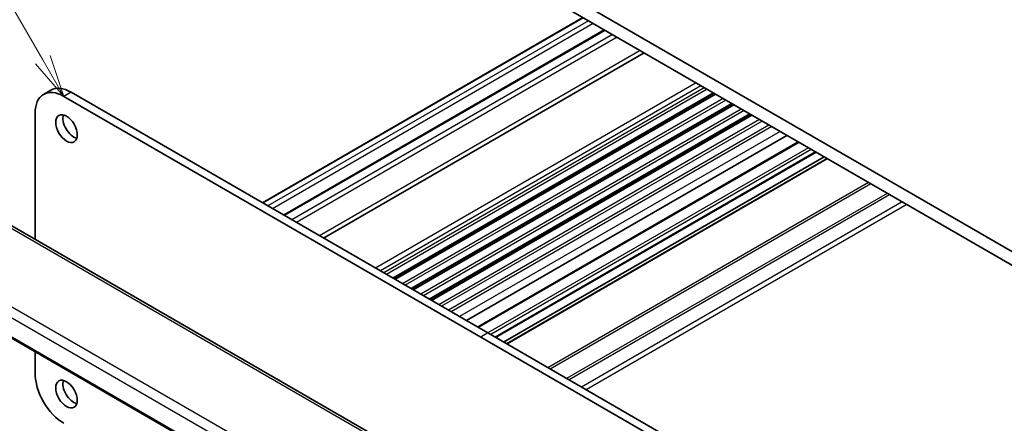
# Model space of a CAD drawing. Units: millimetres. Extents: x 0 to 5900, y 0 to 1124.
# Drawn here: x 539 to 684, y 319 to 379 of the extents above; entities that cross this region are included whole.
import ezdxf

# ---------------------------------------------------------------- set-up
doc = ezdxf.new("R2010")
doc.units = ezdxf.units.MM
for name, color, linetype, lineweight in [('Symbol (TK)', 100, 'Continuous', 18), ('Visible (ISO)', 7, 'Continuous', 35), ('Visible Narrow (ISO)', 7, 'Continuous', 25)]:
    doc.layers.add(name, color=color, linetype=linetype, lineweight=lineweight)
doc.styles.add('Note Text (TK2)', font='txt')

# ---------------------------------------------------------------- blocks, each defined once
blk = doc.blocks.new('バルーン1')
at = {"layer": 'Symbol (TK)', "color": 100}
for p, q in [((231.328, 157.11), (214.746, 185.83)), ((231.328, 157.11), (232.578, 154.945)), ((232.578, 154.945), (231.761, 157.36)), ((230.895, 156.86), (232.578, 154.945))]:
    blk.add_line(p, q, dxfattribs=at)
at = {"layer": 'Symbol (TK)'}
blk.add_circle((213.246, 188.428), 3, dxfattribs=at)
at = {"layer": 'Symbol (TK)', "color": 7, "insert": (213.246, 188.405), "char_height": 2, "attachment_point": 5, "style": 'Note Text (TK2)'}
blk.add_mtext('1', dxfattribs=at)

msp = doc.modelspace()

# ---------------------------------------------------------------- linework, layer by layer
at = {"layer": 'Visible (ISO)'}
for p, q in [((693.2269, 339.8264), (578.9584, 405.7993)), ((583.2718, 401.2678), (688.9135, 340.2755)), ((621.8488, 378.9954), (574.508, 351.6631)), ((624.9861, 377.184), (577.6453, 349.8518)), ((630.8802, 373.7811), (583.5394, 346.4489)), ((543.2547, 368.2723), (542.1941, 367.6599)), ((607.8084, 332.4371), (546.2547, 367.9751)), ((606.7477, 331.8248), (545.1941, 367.3628)), ((641.1995, 367.8232), (593.8587, 340.491)), ((641.4313, 367.6894), (594.0905, 340.3571)), ((643.8865, 366.2719), (596.5457, 338.9397)), ((644.1183, 366.138), (596.7775, 338.8058)), ((540.9514, 364.9133), (540.9514, 346.259)), ((646.5735, 364.7205), (599.2327, 337.3883)), ((646.8053, 364.5867), (599.4645, 337.2545)), ((651.972, 361.6037), (604.6312, 334.2715)), ((653.6239, 360.65), (606.2831, 333.3178)), ((656.2977, 359.1062), (608.9569, 331.774)), ((657.4826, 358.4221), (610.1418, 331.0899)), ((657.8897, 358.1871), (610.5489, 330.8549)), ((636.1162, 291.3155), (532.4173, 351.1861)), ((520.0594, 341.7137), (626.02, 280.5373)), ((668.3014, 296.2867), (606.7477, 331.8248)), ((669.362, 296.8991), (607.8084, 332.4371)), ((540.9514, 329.6516), (540.9514, 326.4563))]:
    msp.add_line(p, q, dxfattribs=at)
for centre, major_axis, start_param, end_param in [((545.1941, 362.4638), (-3, 5.1962), 5.49778714, 7.06858347), ((546.2547, 363.0762), (-3, 5.1962), 5.49778714, 6.28318531), ((546.6436, 363.219), (1.125, -1.9486), 3.63247533, 5.79230263), ((545.1941, 324.0068), (3, -5.1962), 3.92699082, 5.49778715), ((546.6436, 324.0272), (1.125, -1.9486), 3.63247533, 5.79230263)]:
    msp.add_ellipse(centre, major_axis=major_axis, ratio=0.57735027, start_param=start_param, end_param=end_param, dxfattribs=at)
for centre in [(545.583, 362.6067), (545.583, 323.4148)]:
    msp.add_ellipse(centre, major_axis=(-1.125, 1.9486), ratio=0.57735027, dxfattribs=at)
at = {"layer": 'Visible Narrow (ISO)'}
for p, q in [((621.9366, 378.9446), (574.5958, 351.6124)), ((622.6576, 378.5284), (575.3168, 351.1961)), ((623.3647, 378.1201), (576.0239, 350.7879)), ((625.1325, 377.0995), (577.7917, 349.7673)), ((626.1932, 376.4871), (578.8524, 349.1549)), ((626.9003, 376.0789), (579.5595, 348.7466)), ((630.2944, 374.1193), (582.9536, 346.7871)), ((638.5675, 369.3428), (591.2267, 342.0105)), ((546.2547, 367.9751), (545.1941, 367.3628)), ((639.2746, 368.9345), (591.9338, 341.6023)), ((639.7696, 368.6488), (592.4288, 341.3165)), ((640.1939, 368.4038), (592.8531, 341.0716)), ((641.1116, 367.8739), (593.7708, 340.5417)), ((642.5441, 367.0469), (595.2033, 339.7146)), ((642.9531, 366.8108), (595.6123, 339.4785)), ((643.7986, 366.3226), (596.4578, 338.9904)), ((645.2311, 365.4955), (597.8904, 338.1633)), ((645.6401, 365.2594), (598.2993, 337.9272)), ((646.4856, 364.7713), (599.1448, 337.439)), ((647.9182, 363.9442), (600.5774, 336.612)), ((648.3271, 363.7081), (600.9863, 336.3759)), ((649.3156, 363.1374), (601.9748, 335.8052)), ((649.7398, 362.8924), (602.399, 335.5602)), ((650.9688, 362.1829), (603.628, 334.8507)), ((653.7703, 360.5654), (606.4295, 333.2332)), ((655.1492, 359.7694), (607.8084, 332.4371)), ((655.5734, 359.5244), (608.2326, 332.1922)), ((656.2098, 359.157), (608.869, 331.8248)), ((657.9776, 358.1364), (610.6368, 330.8041)), ((664.0183, 354.6487), (616.6775, 327.3165)), ((664.3719, 354.4446), (617.0311, 327.1124)), ((666.7861, 353.0508), (619.4453, 325.7185)), ((667.1397, 352.8466), (619.7989, 325.5144)), ((531.8803, 351.1141), (635.5792, 291.2435)), ((668.9731, 351.7881), (621.6323, 324.4559)), ((669.6802, 351.3798), (622.3394, 324.0476)), ((626.2814, 285.0112), (522.0862, 345.1684)), ((521.2801, 344.0446), (625.6621, 283.7796)), ((625.981, 280.7289), (520.0095, 341.9115)), ((607.8084, 332.4371), (606.7477, 331.8248))]:
    msp.add_line(p, q, dxfattribs=at)

# ---------------------------------------------------------------- block references
at = {"layer": 'Symbol (TK)', "xscale": 2.5, "yscale": 2.5, "zscale": 2.5}
msp.add_blockref('バルーン1', (-36.25, -20), dxfattribs=at)

doc.saveas('drawing.dxf')
